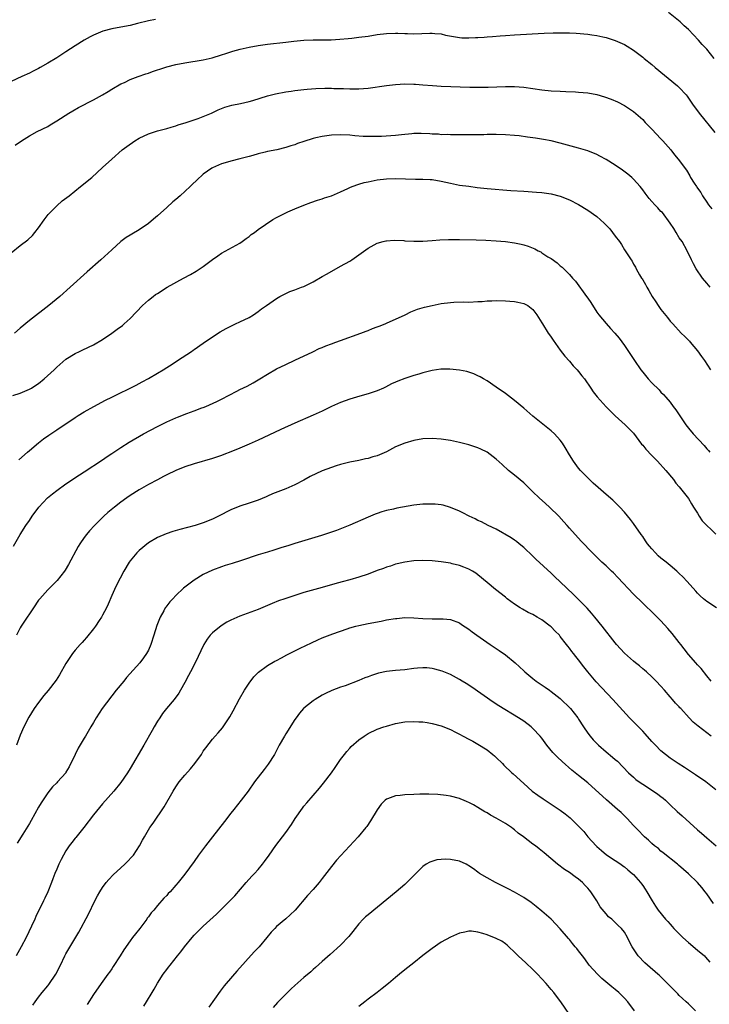
# Model space of a CAD drawing. Units: inches. Extents: x 2634000 to 2637000, y 1512000 to 1515000.
# Drawn here: x 2636493 to 2636644, y 1513714 to 1513929 of the extents above; entities that cross this region are included whole.
import ezdxf

# ---------------------------------------------------------------- set-up
doc = ezdxf.new("R2010")
doc.units = ezdxf.units.IN
doc.header["$MEASUREMENT"] = 0
doc.layers.add('LD26341512_10ft', color=121, linetype='Continuous')

msp = doc.modelspace()

# ---------------------------------------------------------------- linework, layer by layer
at = {"layer": 'LD26341512_10ft'}
for points, elevation in [([(2636644.62, 1513921), (2636643.04, 1513923), (2636642.03, 1513924.03), (2636641.22, 1513925), (2636639, 1513927.31), (2636638.1, 1513928.1), (2636637.17, 1513929), (2636634.61, 1513931)], 8430), ([(2636522.52, 1513929.48), (2636521, 1513929.19), (2636518.6, 1513928.6), (2636517, 1513928.18), (2636515, 1513927.78), (2636513, 1513927.45), (2636511.05, 1513926.95), (2636509, 1513926.07), (2636508.28, 1513925.72), (2636506.97, 1513925), (2636505, 1513923.74), (2636503, 1513922.41), (2636501, 1513921.11), (2636499, 1513919.93), (2636497.37, 1513919), (2636497, 1513918.8), (2636495.8, 1513918.2), (2636495, 1513917.77), (2636493.38, 1513917), (2636491, 1513915.94)], 8430), ([(2636491.93, 1513902.07), (2636493.25, 1513903), (2636495, 1513904.07), (2636496.73, 1513905), (2636499, 1513906.14), (2636499.55, 1513906.45), (2636501, 1513907.32), (2636503.6, 1513909), (2636504.48, 1513909.52), (2636505.76, 1513910.24), (2636509, 1513911.94), (2636510.98, 1513913), (2636512.24, 1513913.76), (2636513, 1513914.24), (2636515, 1513915.42), (2636515.76, 1513915.76), (2636517, 1513916.36), (2636518.74, 1513917), (2636520.41, 1513917.59), (2636521, 1513917.77), (2636521.9, 1513918.1), (2636524.59, 1513919), (2636525, 1513919.13), (2636527, 1513919.65), (2636529, 1513920.04), (2636533, 1513920.65), (2636534.91, 1513921.09), (2636537, 1513921.75), (2636537.92, 1513922.08), (2636539, 1513922.4), (2636539.45, 1513922.55), (2636541.03, 1513922.97), (2636543, 1513923.45), (2636545, 1513923.82), (2636547, 1513924.09), (2636551, 1513924.54), (2636552.76, 1513924.76), (2636555, 1513924.97), (2636556.98, 1513925.02), (2636559, 1513925.01), (2636560.93, 1513925.07), (2636562.81, 1513925.19), (2636564.66, 1513925.34), (2636565.43, 1513925.43), (2636567, 1513925.59), (2636569, 1513925.87), (2636571, 1513926.2), (2636573, 1513926.44), (2636575, 1513926.48), (2636575.53, 1513926.47), (2636577, 1513926.39), (2636577.61, 1513926.39), (2636579, 1513926.34), (2636582.52, 1513926.52), (2636583, 1513926.5), (2636583.6, 1513926.4), (2636585, 1513926.32), (2636585.91, 1513926.09), (2636589, 1513925.54), (2636589.51, 1513925.51), (2636591, 1513925.46), (2636592.46, 1513925.53), (2636593, 1513925.54), (2636594.35, 1513925.65), (2636595, 1513925.67), (2636596.21, 1513925.79), (2636597.89, 1513925.89), (2636599, 1513925.99), (2636601, 1513926.13), (2636607.51, 1513926.49), (2636609.45, 1513926.55), (2636611, 1513926.58), (2636613, 1513926.55), (2636614.48, 1513926.48), (2636617, 1513926.25), (2636617.88, 1513926.12), (2636619, 1513925.98), (2636620.31, 1513925.69), (2636621, 1513925.56), (2636621.44, 1513925.44), (2636623, 1513924.92), (2636625, 1513924), (2636625.63, 1513923.63), (2636627, 1513922.77), (2636629, 1513921.28), (2636629.32, 1513921), (2636631, 1513919.64), (2636631.76, 1513919), (2636636.63, 1513915), (2636637, 1513914.63), (2636638.51, 1513913), (2636638.72, 1513912.72), (2636639.88, 1513911), (2636641.31, 1513909), (2636644.79, 1513904.79)], 8440), ([(2636491, 1513878.52), (2636493, 1513880.15), (2636494.64, 1513881.36), (2636495.66, 1513882.34), (2636496.21, 1513883), (2636497, 1513883.99), (2636498.24, 1513885.76), (2636499.13, 1513886.87), (2636501, 1513888.82), (2636502.15, 1513889.85), (2636503.67, 1513891), (2636506.2, 1513893), (2636508.62, 1513895), (2636511, 1513897.15), (2636513, 1513899), (2636515.28, 1513901), (2636516.26, 1513901.74), (2636518.07, 1513903), (2636519, 1513903.54), (2636521, 1513904.52), (2636523, 1513905.19), (2636525, 1513905.7), (2636526, 1513906), (2636527, 1513906.27), (2636527.53, 1513906.47), (2636529.29, 1513907), (2636531.88, 1513907.88), (2636533, 1513908.28), (2636534.76, 1513909), (2636536.26, 1513909.74), (2636537.69, 1513910.31), (2636539.24, 1513910.76), (2636541.15, 1513911.15), (2636543, 1513911.59), (2636543.8, 1513911.8), (2636547, 1513912.78), (2636548.75, 1513913.25), (2636551, 1513913.67), (2636552.17, 1513913.83), (2636553, 1513913.97), (2636555, 1513914.23), (2636555.7, 1513914.3), (2636557.58, 1513914.42), (2636559.53, 1513914.47), (2636561, 1513914.48), (2636561.55, 1513914.45), (2636563, 1513914.44), (2636563.61, 1513914.39), (2636565, 1513914.37), (2636565.66, 1513914.34), (2636567, 1513914.36), (2636569, 1513914.52), (2636573, 1513915.06), (2636575, 1513915.29), (2636577, 1513915.43), (2636579, 1513915.39), (2636579.35, 1513915.35), (2636581, 1513915.23), (2636583.06, 1513915.06), (2636585, 1513914.96), (2636591.26, 1513914.74), (2636593.29, 1513914.71), (2636595.27, 1513914.73), (2636599, 1513914.85), (2636601, 1513914.86), (2636603, 1513914.72), (2636607, 1513914.11), (2636609, 1513913.91), (2636611, 1513913.81), (2636612.22, 1513913.78), (2636614.32, 1513913.68), (2636615, 1513913.64), (2636617, 1513913.46), (2636619, 1513913.1), (2636620.63, 1513912.63), (2636622.1, 1513912.1), (2636623.49, 1513911.49), (2636625, 1513910.72), (2636627, 1513909.39), (2636629, 1513907.61), (2636629.58, 1513907), (2636631, 1513905.57), (2636633, 1513903.45), (2636633.42, 1513903), (2636635.12, 1513901), (2636635.96, 1513899.96), (2636636.79, 1513899), (2636638.6, 1513896.6), (2636639.32, 1513895.32), (2636639.47, 1513895), (2636640.23, 1513893.77), (2636640.74, 1513893), (2636640.86, 1513892.87), (2636641, 1513892.65), (2636641.71, 1513891.71), (2636642.09, 1513891), (2636643, 1513889.62), (2636643.42, 1513889), (2636644.12, 1513888.12)], 8450), ([(2636643.74, 1513871), (2636643, 1513871.93), (2636642.09, 1513873), (2636640.67, 1513875), (2636640.09, 1513876.09), (2636639.65, 1513877), (2636638.75, 1513879), (2636637.6, 1513881), (2636637, 1513881.82), (2636636.3, 1513883), (2636635.84, 1513883.84), (2636635, 1513885.03), (2636633.3, 1513887.3), (2636633, 1513887.59), (2636632.34, 1513888.34), (2636631.67, 1513889), (2636631, 1513889.73), (2636630.42, 1513890.42), (2636629.54, 1513891.54), (2636629, 1513892.29), (2636628.44, 1513893), (2636627, 1513894.64), (2636626.61, 1513895), (2636625.74, 1513895.74), (2636624.57, 1513896.57), (2636623, 1513897.64), (2636621, 1513898.88), (2636619.64, 1513899.63), (2636619, 1513899.97), (2636617, 1513900.79), (2636615, 1513901.41), (2636611, 1513902.5), (2636609, 1513902.99), (2636607.3, 1513903.3), (2636605.56, 1513903.56), (2636605, 1513903.63), (2636603.82, 1513903.82), (2636602.05, 1513904.05), (2636601, 1513904.17), (2636599, 1513904.32), (2636597, 1513904.37), (2636596.34, 1513904.34), (2636595, 1513904.36), (2636594.3, 1513904.3), (2636593, 1513904.33), (2636592.29, 1513904.29), (2636591, 1513904.3), (2636589, 1513904.3), (2636588.31, 1513904.31), (2636587, 1513904.3), (2636586.34, 1513904.34), (2636585, 1513904.33), (2636584.41, 1513904.41), (2636583, 1513904.42), (2636582.5, 1513904.5), (2636580.58, 1513904.58), (2636579, 1513904.56), (2636578.53, 1513904.53), (2636576.31, 1513904.31), (2636575, 1513904.16), (2636571.96, 1513903.96), (2636569.9, 1513903.9), (2636569, 1513903.91), (2636567.96, 1513903.96), (2636566.11, 1513904.11), (2636565, 1513904.23), (2636563, 1513904.32), (2636561, 1513904.23), (2636559, 1513903.96), (2636557.61, 1513903.61), (2636557, 1513903.48), (2636555, 1513902.83), (2636553.61, 1513902.39), (2636553, 1513902.14), (2636552.1, 1513901.9), (2636551, 1513901.52), (2636549.05, 1513901.05), (2636547, 1513900.65), (2636546.5, 1513900.5), (2636545, 1513900.15), (2636543.79, 1513899.79), (2636543, 1513899.58), (2636541, 1513899.06), (2636539, 1513898.57), (2636537.81, 1513898.19), (2636537, 1513897.96), (2636535, 1513897.1), (2636534.83, 1513897), (2636533, 1513895.68), (2636531.58, 1513894.42), (2636530.56, 1513893.44), (2636530.14, 1513893), (2636527.94, 1513891), (2636527, 1513890.17), (2636526.35, 1513889.65), (2636525, 1513888.42), (2636523, 1513886.64), (2636522.12, 1513885.88), (2636521, 1513884.9), (2636519, 1513883.52), (2636517.39, 1513882.61), (2636517, 1513882.36), (2636516.13, 1513881.87), (2636515, 1513881), (2636513, 1513879.21), (2636510.59, 1513877), (2636507.6, 1513874.4), (2636503.91, 1513871), (2636501.67, 1513869), (2636499.22, 1513867), (2636495, 1513863.75), (2636493, 1513862.08), (2636491.75, 1513861)], 8460), ([(2636491.37, 1513847.37), (2636493, 1513847.9), (2636495, 1513848.73), (2636495.47, 1513849), (2636496.4, 1513849.6), (2636497, 1513850.03), (2636498.21, 1513851), (2636500.39, 1513853), (2636501, 1513853.59), (2636503, 1513855.28), (2636505, 1513856.55), (2636505.95, 1513857), (2636506.69, 1513857.31), (2636509, 1513858.42), (2636511, 1513859.63), (2636513, 1513861), (2636514.17, 1513861.83), (2636515.32, 1513862.68), (2636515.7, 1513863), (2636517, 1513864.18), (2636519.74, 1513867), (2636521, 1513868.16), (2636522.04, 1513869), (2636522.59, 1513869.41), (2636523, 1513869.68), (2636525.14, 1513871), (2636528.66, 1513873), (2636530.19, 1513873.81), (2636531.46, 1513874.54), (2636533, 1513875.56), (2636535, 1513877.04), (2636536.15, 1513877.85), (2636537, 1513878.43), (2636541, 1513880.66), (2636541.5, 1513881), (2636542.35, 1513881.65), (2636543, 1513882.12), (2636543.49, 1513882.51), (2636544.18, 1513883), (2636545, 1513883.63), (2636548.22, 1513885.78), (2636549, 1513886.25), (2636551, 1513887.29), (2636551.48, 1513887.48), (2636553, 1513888.16), (2636555, 1513888.96), (2636556.48, 1513889.52), (2636557.95, 1513890.05), (2636559, 1513890.34), (2636559.47, 1513890.53), (2636561, 1513891), (2636563, 1513891.87), (2636564.58, 1513892.58), (2636565, 1513892.79), (2636565.52, 1513893), (2636567, 1513893.53), (2636568.13, 1513893.87), (2636569, 1513894.06), (2636571, 1513894.45), (2636573, 1513894.69), (2636575, 1513894.75), (2636579.37, 1513894.63), (2636581, 1513894.64), (2636582.57, 1513894.57), (2636583, 1513894.54), (2636585, 1513894.19), (2636587, 1513893.71), (2636589, 1513893.33), (2636591, 1513893.05), (2636592.82, 1513892.82), (2636595, 1513892.6), (2636600.16, 1513892.16), (2636603, 1513891.96), (2636605.8, 1513891.8), (2636607, 1513891.72), (2636609, 1513891.44), (2636611, 1513890.91), (2636613, 1513890.11), (2636615, 1513889.07), (2636617, 1513887.88), (2636619, 1513886.44), (2636620.61, 1513885), (2636621.8, 1513883.8), (2636622.42, 1513883), (2636623, 1513882.16), (2636623.92, 1513881), (2636624.34, 1513880.34), (2636625, 1513879.21), (2636625.19, 1513879), (2636625.49, 1513878.51), (2636626.48, 1513877), (2636626.71, 1513876.71), (2636627, 1513876.08), (2636627.43, 1513875.43), (2636627.59, 1513875), (2636628.3, 1513873.7), (2636628.74, 1513873), (2636628.86, 1513872.86), (2636629, 1513872.61), (2636629.62, 1513871.62), (2636629.88, 1513871), (2636630.33, 1513870.33), (2636631.07, 1513869), (2636631.85, 1513867.85), (2636632.4, 1513867), (2636633, 1513866.16), (2636634.41, 1513864.41), (2636635, 1513863.64), (2636635.32, 1513863.32), (2636635.59, 1513863), (2636637.39, 1513861), (2636638.23, 1513860.23), (2636639, 1513859.48), (2636639.22, 1513859.22), (2636639.38, 1513859), (2636641, 1513857.1), (2636641.87, 1513855.87), (2636642.52, 1513855), (2636643.79, 1513853)], 8470), ([(2636492.71, 1513833.29), (2636494.58, 1513835), (2636495, 1513835.38), (2636496.96, 1513837.04), (2636498.11, 1513837.89), (2636499.28, 1513838.72), (2636501, 1513839.86), (2636505, 1513842.58), (2636505.64, 1513843), (2636507, 1513843.84), (2636509.07, 1513845), (2636511.65, 1513846.35), (2636513, 1513847.04), (2636518.35, 1513849.65), (2636519.66, 1513850.34), (2636521, 1513851.09), (2636523, 1513852.27), (2636524.21, 1513853), (2636526.39, 1513854.39), (2636527.37, 1513855), (2636530.42, 1513857), (2636530.76, 1513857.24), (2636531, 1513857.42), (2636533, 1513858.78), (2636535, 1513860.18), (2636536.69, 1513861.31), (2636537.97, 1513862.03), (2636539.31, 1513862.69), (2636540.06, 1513863), (2636541, 1513863.44), (2636543, 1513864.43), (2636543.97, 1513865), (2636545, 1513865.72), (2636545.73, 1513866.27), (2636546.81, 1513867), (2636549, 1513868.57), (2636549.75, 1513869), (2636551, 1513869.68), (2636551.92, 1513870.08), (2636553, 1513870.45), (2636553.39, 1513870.61), (2636554.48, 1513871), (2636555, 1513871.21), (2636557, 1513872.22), (2636559, 1513873.34), (2636560.05, 1513873.95), (2636563, 1513875.58), (2636565, 1513876.74), (2636565.42, 1513877), (2636569, 1513879.56), (2636571, 1513880.64), (2636572.27, 1513881), (2636572.86, 1513881.14), (2636573, 1513881.16), (2636574.74, 1513881.26), (2636576.8, 1513881.2), (2636577, 1513881.18), (2636579, 1513881.1), (2636581, 1513881.11), (2636583, 1513881.21), (2636584.66, 1513881.34), (2636586.56, 1513881.44), (2636587, 1513881.45), (2636589, 1513881.47), (2636592.64, 1513881.36), (2636594.72, 1513881.29), (2636597, 1513881.15), (2636599, 1513880.97), (2636601, 1513880.72), (2636602.45, 1513880.45), (2636603, 1513880.31), (2636604.01, 1513880.01), (2636605.42, 1513879.42), (2636606.16, 1513879), (2636606.72, 1513878.72), (2636607, 1513878.56), (2636608.31, 1513877.69), (2636609, 1513877.26), (2636610.34, 1513876.34), (2636611, 1513875.72), (2636611.42, 1513875.42), (2636613, 1513873.79), (2636613.69, 1513873), (2636614.32, 1513872.32), (2636616.75, 1513869), (2636617, 1513868.61), (2636617.65, 1513867.65), (2636619, 1513865.6), (2636619.44, 1513865), (2636621, 1513863.06), (2636622, 1513862), (2636622.95, 1513860.95), (2636623.86, 1513859.86), (2636625, 1513858.32), (2636625.87, 1513857), (2636626.33, 1513856.33), (2636627.19, 1513855), (2636628.58, 1513853), (2636629, 1513852.46), (2636630.22, 1513851), (2636631, 1513850.14), (2636632.58, 1513848.58), (2636633, 1513848.12), (2636633.57, 1513847.57), (2636634.03, 1513847), (2636635, 1513845.91), (2636635.69, 1513845), (2636636.27, 1513844.27), (2636637.25, 1513842.75), (2636638.41, 1513841), (2636639, 1513840.27), (2636640.07, 1513839), (2636642.43, 1513836.43), (2636643, 1513835.75), (2636643.37, 1513835.37), (2636643.67, 1513835)], 8480), ([(2636491.54, 1513814.46), (2636492.99, 1513817), (2636494.23, 1513819), (2636495, 1513820.1), (2636495.6, 1513821), (2636497.08, 1513823), (2636498.97, 1513825.03), (2636500.07, 1513825.93), (2636501, 1513826.64), (2636503, 1513828.08), (2636505.94, 1513830.06), (2636507, 1513830.73), (2636511, 1513833.33), (2636511.98, 1513834.02), (2636513, 1513834.68), (2636515, 1513836.02), (2636516.82, 1513837.18), (2636519.91, 1513839), (2636523, 1513840.63), (2636523.74, 1513841), (2636525, 1513841.61), (2636527, 1513842.49), (2636527.38, 1513842.62), (2636529.43, 1513843.43), (2636531, 1513843.99), (2636532.65, 1513844.65), (2636533, 1513844.77), (2636533.57, 1513845), (2636535.96, 1513846.04), (2636537, 1513846.6), (2636540.32, 1513848.32), (2636541, 1513848.67), (2636542.56, 1513849.44), (2636543.87, 1513850.13), (2636545.38, 1513851), (2636547, 1513852.03), (2636549, 1513853.17), (2636551, 1513854.17), (2636553, 1513855.11), (2636556.92, 1513856.92), (2636558.34, 1513857.66), (2636559, 1513857.89), (2636559.77, 1513858.23), (2636561, 1513858.67), (2636561.98, 1513859), (2636563, 1513859.4), (2636567.42, 1513861), (2636568.55, 1513861.45), (2636569, 1513861.6), (2636569.99, 1513862.01), (2636571, 1513862.35), (2636571.45, 1513862.55), (2636572.73, 1513863), (2636573.21, 1513863.21), (2636575, 1513864.05), (2636577.12, 1513865), (2636578.37, 1513865.63), (2636579.81, 1513866.19), (2636581.36, 1513866.64), (2636583, 1513867.04), (2636585, 1513867.44), (2636587, 1513867.7), (2636587.75, 1513867.75), (2636589.81, 1513867.81), (2636591, 1513867.79), (2636593, 1513867.87), (2636593.92, 1513867.92), (2636595, 1513868.01), (2636596.04, 1513868.04), (2636597, 1513868.09), (2636599, 1513868.05), (2636599.99, 1513867.99), (2636601, 1513867.89), (2636601.76, 1513867.76), (2636603, 1513867.47), (2636603.32, 1513867.32), (2636603.9, 1513867), (2636605, 1513866.18), (2636605.86, 1513865), (2636607, 1513863.24), (2636607.12, 1513863), (2636608.36, 1513861), (2636608.62, 1513860.62), (2636609, 1513860.13), (2636609.44, 1513859.44), (2636611, 1513857.3), (2636611.98, 1513855.98), (2636613, 1513854.9), (2636613.85, 1513853.85), (2636614.69, 1513853), (2636615, 1513852.64), (2636615.68, 1513851.68), (2636616.26, 1513851), (2636617.65, 1513849), (2636618.19, 1513848.19), (2636619.07, 1513847.08), (2636621, 1513844.91), (2636623, 1513842.91), (2636625.14, 1513841), (2636626.06, 1513840.06), (2636627, 1513839.14), (2636628.78, 1513836.78), (2636629, 1513836.54), (2636629.66, 1513835.66), (2636631, 1513834.25), (2636632.24, 1513833), (2636634.08, 1513831), (2636635.72, 1513829), (2636636.25, 1513828.25), (2636637, 1513827.45), (2636639, 1513824.91), (2636639.68, 1513823.68), (2636640.1, 1513823), (2636641, 1513821.65), (2636641.38, 1513821), (2636642.01, 1513820.01), (2636645, 1513817.12)], 8490), ([(2636645.13, 1513801), (2636643, 1513802.39), (2636642.26, 1513803), (2636641.59, 1513803.59), (2636641, 1513804.18), (2636640.61, 1513804.61), (2636638.75, 1513806.75), (2636637.78, 1513807.78), (2636637, 1513808.5), (2636636.48, 1513809), (2636635, 1513810.22), (2636634.1, 1513811), (2636633, 1513811.88), (2636632.39, 1513812.39), (2636631.81, 1513813), (2636631, 1513813.92), (2636630.48, 1513814.48), (2636630.07, 1513815), (2636629.65, 1513815.65), (2636629, 1513816.6), (2636628.68, 1513817), (2636627, 1513819.45), (2636626.33, 1513820.33), (2636625, 1513821.92), (2636623.98, 1513823), (2636622.49, 1513824.49), (2636621, 1513825.75), (2636619.27, 1513827.27), (2636618.22, 1513828.22), (2636617.35, 1513829), (2636615.4, 1513831), (2636615, 1513831.5), (2636613.89, 1513833), (2636613, 1513834.43), (2636612.05, 1513836.05), (2636611.46, 1513837), (2636611, 1513837.59), (2636609.73, 1513839), (2636609, 1513839.63), (2636605, 1513842.88), (2636603, 1513844.59), (2636601, 1513846.28), (2636599, 1513847.79), (2636597, 1513849.18), (2636595, 1513850.56), (2636594.24, 1513851), (2636593.47, 1513851.47), (2636593, 1513851.7), (2636592.1, 1513852.1), (2636591, 1513852.47), (2636590.59, 1513852.59), (2636589, 1513852.93), (2636586.87, 1513853.13), (2636584.9, 1513853.1), (2636583, 1513852.83), (2636581, 1513852.33), (2636580.06, 1513852.06), (2636579, 1513851.74), (2636577, 1513851.08), (2636575.49, 1513850.51), (2636575, 1513850.31), (2636574.1, 1513849.9), (2636572.79, 1513849.21), (2636572.35, 1513849), (2636571, 1513848.42), (2636570.12, 1513848.12), (2636569, 1513847.71), (2636567.21, 1513847.21), (2636565, 1513846.57), (2636563, 1513845.86), (2636561, 1513844.97), (2636559, 1513843.98), (2636557, 1513843.06), (2636553, 1513841.33), (2636549.93, 1513839.93), (2636547.31, 1513838.69), (2636545, 1513837.61), (2636543, 1513836.72), (2636541, 1513835.85), (2636539, 1513835.04), (2636537.52, 1513834.48), (2636537, 1513834.29), (2636535, 1513833.64), (2636531, 1513832.44), (2636529, 1513831.81), (2636527, 1513831.02), (2636525, 1513830.04), (2636524.33, 1513829.67), (2636522.98, 1513828.98), (2636521, 1513827.93), (2636519, 1513826.8), (2636517, 1513825.5), (2636516.28, 1513825), (2636515, 1513824.07), (2636513.57, 1513823), (2636512.17, 1513821.83), (2636511.24, 1513821), (2636509.26, 1513819), (2636508.17, 1513817.83), (2636507.47, 1513817), (2636507, 1513816.4), (2636506.01, 1513815), (2636505.63, 1513814.37), (2636503.55, 1513810.45), (2636502.8, 1513809.2), (2636502.66, 1513809), (2636501.09, 1513807), (2636500.08, 1513805.92), (2636499, 1513804.94), (2636497.29, 1513803), (2636497, 1513802.65), (2636495.9, 1513801), (2636495, 1513799.71), (2636494.54, 1513799), (2636493.2, 1513797), (2636493, 1513796.65), (2636492.15, 1513795)], 8500), ([(2636643.97, 1513785), (2636643, 1513786.15), (2636641.76, 1513787.76), (2636641, 1513788.54), (2636640.64, 1513789), (2636639, 1513790.84), (2636638.07, 1513792.07), (2636637.32, 1513793), (2636637, 1513793.43), (2636635.43, 1513795.43), (2636634.51, 1513796.51), (2636633, 1513798.17), (2636631.58, 1513799.58), (2636629, 1513801.99), (2636627, 1513803.97), (2636623.61, 1513807.61), (2636622.62, 1513808.62), (2636622.2, 1513809), (2636621, 1513810.16), (2636620.07, 1513811), (2636619, 1513812.05), (2636618.54, 1513812.54), (2636618.03, 1513813), (2636615.57, 1513815.57), (2636613, 1513818.39), (2636612.49, 1513819), (2636611.76, 1513819.76), (2636610.66, 1513821), (2636608.62, 1513823), (2636607.78, 1513823.78), (2636606.41, 1513825), (2636605, 1513826.37), (2636604.33, 1513827), (2636603.66, 1513827.66), (2636603, 1513828.27), (2636601, 1513829.94), (2636599.68, 1513831), (2636598.27, 1513832.27), (2636597, 1513833.47), (2636595, 1513834.99), (2636593.65, 1513835.65), (2636593, 1513835.92), (2636591, 1513836.57), (2636589, 1513837.1), (2636587, 1513837.53), (2636585, 1513837.83), (2636583, 1513837.98), (2636581, 1513837.89), (2636579, 1513837.54), (2636577, 1513836.97), (2636575, 1513836.15), (2636573, 1513835.09), (2636571, 1513834.21), (2636570.04, 1513833.96), (2636569, 1513833.61), (2636568.46, 1513833.54), (2636567, 1513833.2), (2636565, 1513832.82), (2636563, 1513832.33), (2636562.04, 1513832.04), (2636561, 1513831.67), (2636559, 1513830.9), (2636556.35, 1513829.65), (2636555, 1513828.91), (2636553, 1513827.9), (2636551, 1513827.02), (2636548.12, 1513825.88), (2636547, 1513825.39), (2636546.72, 1513825.28), (2636545, 1513824.55), (2636543, 1513823.86), (2636541, 1513823.2), (2636539, 1513822.38), (2636536.34, 1513821), (2636535, 1513820.38), (2636533, 1513819.6), (2636531.19, 1513819), (2636527.89, 1513818.11), (2636526.35, 1513817.65), (2636524.86, 1513817.14), (2636523, 1513816.35), (2636521, 1513815.18), (2636519, 1513813.53), (2636518.47, 1513813), (2636517, 1513811.24), (2636516.81, 1513811), (2636515.62, 1513809), (2636514.03, 1513805.96), (2636513.58, 1513805), (2636513, 1513803.69), (2636512.21, 1513801.79), (2636511.85, 1513801), (2636511, 1513799.4), (2636510.77, 1513799), (2636510.25, 1513798.25), (2636509.42, 1513797), (2636509, 1513796.44), (2636507.51, 1513794.5), (2636507, 1513793.98), (2636506.55, 1513793.45), (2636506.1, 1513793), (2636505, 1513791.76), (2636504.4, 1513791), (2636503.82, 1513790.18), (2636503, 1513788.84), (2636501.61, 1513786.39), (2636500.82, 1513785.18), (2636499.08, 1513782.92), (2636498.17, 1513781.83), (2636497, 1513780.34), (2636496.07, 1513779), (2636494.86, 1513777.14), (2636493.77, 1513775), (2636493, 1513773.21), (2636492.15, 1513771)], 8510), ([(2636643.97, 1513773), (2636643, 1513773.7), (2636641.13, 1513775.13), (2636640.06, 1513776.06), (2636639.13, 1513777), (2636637.31, 1513779), (2636637.15, 1513779.15), (2636637, 1513779.35), (2636636.19, 1513780.19), (2636635.54, 1513781), (2636635, 1513781.6), (2636633.79, 1513783), (2636633, 1513783.89), (2636631.94, 1513785), (2636631, 1513785.94), (2636629.82, 1513787), (2636629.4, 1513787.4), (2636629, 1513787.72), (2636628.33, 1513788.33), (2636627.46, 1513789), (2636627, 1513789.39), (2636625, 1513791.12), (2636623.28, 1513793), (2636623, 1513793.33), (2636620.18, 1513797), (2636618.56, 1513799), (2636617.85, 1513799.85), (2636616.9, 1513800.9), (2636615, 1513802.84), (2636613.91, 1513803.91), (2636611, 1513806.71), (2636609.81, 1513807.81), (2636609, 1513808.58), (2636605.63, 1513811.63), (2636605, 1513812.3), (2636603, 1513814.21), (2636602, 1513815), (2636601.46, 1513815.46), (2636601, 1513815.77), (2636600.3, 1513816.3), (2636597, 1513818.15), (2636595.21, 1513819), (2636593.75, 1513819.75), (2636593, 1513820.1), (2636592.41, 1513820.41), (2636591.12, 1513821), (2636589.73, 1513821.73), (2636589, 1513822.08), (2636587, 1513822.92), (2636585.39, 1513823.39), (2636585, 1513823.48), (2636583.63, 1513823.63), (2636583, 1513823.67), (2636581, 1513823.63), (2636579, 1513823.41), (2636575.26, 1513822.74), (2636574.58, 1513822.58), (2636573, 1513822.24), (2636572.03, 1513821.97), (2636571, 1513821.63), (2636570.54, 1513821.46), (2636569, 1513820.83), (2636565, 1513819.08), (2636563.53, 1513818.47), (2636562.08, 1513817.92), (2636560.6, 1513817.4), (2636558.83, 1513816.83), (2636553, 1513815.08), (2636551.44, 1513814.56), (2636550.16, 1513814.16), (2636548.42, 1513813.58), (2636547, 1513813.17), (2636545, 1513812.56), (2636541.35, 1513811.35), (2636539.28, 1513810.72), (2636537.77, 1513810.23), (2636537, 1513809.96), (2636535, 1513809.2), (2636533, 1513808.27), (2636531, 1513807.07), (2636529.81, 1513806.19), (2636528.7, 1513805.3), (2636527, 1513803.72), (2636526.31, 1513803), (2636525.69, 1513802.31), (2636524.82, 1513801.18), (2636524.7, 1513801), (2636524.37, 1513800.37), (2636523.6, 1513799), (2636523.41, 1513798.59), (2636522.87, 1513797.13), (2636522.21, 1513795), (2636521.54, 1513793), (2636521, 1513791.78), (2636520.57, 1513791), (2636519.93, 1513790.07), (2636519.13, 1513789), (2636516.24, 1513785.76), (2636515.61, 1513785), (2636513.98, 1513783), (2636510.91, 1513779), (2636509.58, 1513777), (2636509, 1513775.99), (2636508.46, 1513775), (2636507.29, 1513773), (2636507, 1513772.55), (2636505.67, 1513770.33), (2636505, 1513769), (2636503.69, 1513766.31), (2636503, 1513765.1), (2636502.93, 1513765), (2636501.18, 1513763), (2636501, 1513762.81), (2636500.07, 1513761.93), (2636499, 1513760.57), (2636497.57, 1513758.43), (2636497, 1513757.48), (2636495.42, 1513754.58), (2636495, 1513753.9), (2636494.68, 1513753.32), (2636493.55, 1513751.55), (2636492.36, 1513749.64)], 8520), ([(2636645, 1513761.29), (2636642.77, 1513763), (2636640.53, 1513764.53), (2636638.12, 1513766.12), (2636636.75, 1513767), (2636635, 1513768.21), (2636633.96, 1513769), (2636633, 1513769.78), (2636631.77, 1513771), (2636631, 1513771.8), (2636629.51, 1513773.51), (2636629, 1513774.07), (2636628.07, 1513775), (2636627, 1513776.12), (2636626.54, 1513776.54), (2636626.1, 1513777), (2636622.48, 1513781), (2636618.82, 1513784.82), (2636617, 1513787), (2636616.12, 1513788.12), (2636615, 1513789.63), (2636614.37, 1513790.37), (2636613.9, 1513791), (2636613.49, 1513791.49), (2636613, 1513792.2), (2636612.63, 1513792.63), (2636612.38, 1513793), (2636611, 1513794.77), (2636610.8, 1513795), (2636609.88, 1513795.88), (2636609, 1513796.83), (2636608.8, 1513797), (2636607, 1513798.39), (2636605.96, 1513799), (2636605, 1513799.53), (2636604.01, 1513800.02), (2636602.71, 1513800.71), (2636602.24, 1513801), (2636601, 1513801.84), (2636599.36, 1513803), (2636599, 1513803.3), (2636596.82, 1513805), (2636595, 1513806.54), (2636593, 1513808.19), (2636592.54, 1513808.54), (2636591.8, 1513809), (2636591, 1513809.44), (2636589.91, 1513809.91), (2636589, 1513810.23), (2636587.38, 1513810.62), (2636587, 1513810.73), (2636585, 1513811.07), (2636583, 1513811.3), (2636581, 1513811.37), (2636579, 1513811.28), (2636577, 1513811.01), (2636575.39, 1513810.61), (2636575, 1513810.52), (2636573.87, 1513810.13), (2636573, 1513809.87), (2636572.38, 1513809.62), (2636571, 1513809.13), (2636569, 1513808.38), (2636567, 1513807.68), (2636565, 1513807.09), (2636563.33, 1513806.67), (2636561.74, 1513806.26), (2636559, 1513805.46), (2636555, 1513804.35), (2636553, 1513803.73), (2636550.78, 1513803), (2636549.46, 1513802.54), (2636548.02, 1513801.98), (2636545, 1513800.67), (2636541, 1513799.2), (2636539, 1513798.3), (2636538.16, 1513797.84), (2636536.9, 1513797.1), (2636535, 1513795.55), (2636534.48, 1513795), (2636533.84, 1513794.16), (2636533.12, 1513793), (2636531.22, 1513789), (2636530.18, 1513787), (2636529.79, 1513786.21), (2636529, 1513784.72), (2636528.04, 1513783), (2636527.65, 1513782.35), (2636526.6, 1513781), (2636524.94, 1513779), (2636524.1, 1513777.9), (2636523.48, 1513777), (2636523, 1513776.25), (2636522.25, 1513775), (2636521.81, 1513774.19), (2636520.01, 1513771), (2636517, 1513765.92), (2636516.43, 1513765), (2636515, 1513762.89), (2636513.45, 1513761), (2636511, 1513758.19), (2636509, 1513755.79), (2636506.88, 1513753), (2636505.16, 1513750.84), (2636505, 1513750.67), (2636504.25, 1513749.75), (2636503.72, 1513749), (2636503, 1513747.93), (2636502.45, 1513747), (2636501.98, 1513746.02), (2636501.45, 1513745), (2636501, 1513743.95), (2636500.56, 1513743), (2636500.14, 1513741.86), (2636499.8, 1513741), (2636499.05, 1513739), (2636498.38, 1513737.62), (2636498.11, 1513737), (2636496.41, 1513733.59), (2636496.16, 1513733), (2636495.49, 1513731.49), (2636494.3, 1513729), (2636493.24, 1513727), (2636492.09, 1513725)], 8530), ([(2636495.75, 1513714.25), (2636496.26, 1513715), (2636497, 1513716), (2636497.77, 1513717), (2636499, 1513718.43), (2636499.25, 1513718.75), (2636500.75, 1513721), (2636501.78, 1513723), (2636502.77, 1513725), (2636503, 1513725.43), (2636505.83, 1513730.17), (2636507.9, 1513734.1), (2636509.32, 1513737), (2636509.89, 1513738.11), (2636510.37, 1513739), (2636511, 1513739.93), (2636511.79, 1513741), (2636512.34, 1513741.66), (2636513.33, 1513742.67), (2636515, 1513744.25), (2636515.85, 1513745), (2636516.41, 1513745.59), (2636517.4, 1513746.6), (2636517.76, 1513747), (2636519.09, 1513749), (2636519.73, 1513750.27), (2636520.12, 1513751), (2636521.32, 1513753), (2636522.02, 1513753.98), (2636524.43, 1513757.57), (2636526.43, 1513761), (2636527, 1513761.89), (2636527.75, 1513763), (2636529, 1513764.49), (2636530.18, 1513765.82), (2636531.18, 1513767), (2636532.58, 1513769), (2636532.73, 1513769.27), (2636533, 1513769.69), (2636533.54, 1513770.46), (2636535, 1513772.34), (2636535.57, 1513773), (2636536.27, 1513773.74), (2636537.17, 1513774.83), (2636537.89, 1513775.89), (2636538.81, 1513777.19), (2636539.52, 1513778.48), (2636540.88, 1513781.12), (2636541.98, 1513783), (2636543, 1513784.55), (2636544.06, 1513785.94), (2636545.04, 1513786.96), (2636547, 1513788.38), (2636548.66, 1513789.34), (2636549, 1513789.49), (2636550.08, 1513790.08), (2636551.25, 1513790.75), (2636553, 1513791.63), (2636554.18, 1513792.18), (2636556.62, 1513793.38), (2636558, 1513794), (2636559, 1513794.42), (2636561.3, 1513795.3), (2636564.42, 1513796.42), (2636565, 1513796.61), (2636566.33, 1513797), (2636567, 1513797.18), (2636569, 1513797.57), (2636571.88, 1513798.12), (2636573, 1513798.36), (2636575, 1513798.69), (2636575.29, 1513798.71), (2636577, 1513798.87), (2636579, 1513798.85), (2636581, 1513798.7), (2636583, 1513798.61), (2636585, 1513798.62), (2636585.43, 1513798.57), (2636587, 1513798.46), (2636589, 1513797.7), (2636589.4, 1513797.4), (2636591, 1513796.35), (2636591.75, 1513795.75), (2636592.78, 1513795), (2636595.66, 1513793), (2636597.66, 1513791.66), (2636599, 1513790.73), (2636601.11, 1513789), (2636602.09, 1513788.09), (2636603, 1513787.22), (2636603.25, 1513787), (2636605, 1513785.59), (2636605.76, 1513785), (2636607.68, 1513783.68), (2636608.63, 1513783), (2636609, 1513782.76), (2636611, 1513781.21), (2636611.22, 1513781), (2636613, 1513779.27), (2636613.24, 1513779), (2636614.8, 1513777), (2636615, 1513776.71), (2636616.06, 1513775), (2636617, 1513773.65), (2636617.5, 1513773), (2636618.19, 1513772.19), (2636619.38, 1513771), (2636621, 1513769.55), (2636622.4, 1513768.4), (2636623, 1513767.87), (2636623.49, 1513767.49), (2636625.94, 1513765), (2636627, 1513764), (2636627.54, 1513763.54), (2636628.22, 1513763), (2636629, 1513762.47), (2636631.34, 1513761), (2636632.33, 1513760.33), (2636633, 1513759.79), (2636633.46, 1513759.46), (2636633.97, 1513759), (2636635, 1513758), (2636636.54, 1513756.54), (2636637.6, 1513755.6), (2636641, 1513752.49), (2636641.82, 1513751.82), (2636643, 1513750.77), (2636645.06, 1513749.06)], 8540), ([(2636644.47, 1513736.47), (2636643, 1513738.54), (2636642.69, 1513739), (2636641.91, 1513739.91), (2636641, 1513741), (2636639, 1513742.9), (2636636.82, 1513744.82), (2636636.58, 1513745), (2636633.49, 1513747.49), (2636633, 1513747.85), (2636632.43, 1513748.43), (2636631.62, 1513749), (2636631, 1513749.51), (2636630.28, 1513750.28), (2636629.38, 1513751), (2636629, 1513751.38), (2636628.24, 1513752.24), (2636627.43, 1513753), (2636627, 1513753.48), (2636625.59, 1513755), (2636624.29, 1513756.29), (2636623.5, 1513757), (2636621.09, 1513759.09), (2636617, 1513762.76), (2636615, 1513764.38), (2636614.65, 1513764.65), (2636613.55, 1513765.55), (2636611.42, 1513767.42), (2636610.38, 1513768.38), (2636609.4, 1513769.4), (2636608.09, 1513771), (2636607, 1513772.51), (2636606.59, 1513773), (2636605, 1513774.67), (2636604.63, 1513775), (2636603, 1513776.23), (2636601.85, 1513777), (2636597.57, 1513779.57), (2636596.37, 1513780.37), (2636591.69, 1513783.69), (2636590.46, 1513784.46), (2636589.53, 1513785), (2636589, 1513785.36), (2636587, 1513786.45), (2636585.19, 1513787.19), (2636583.62, 1513787.62), (2636583, 1513787.76), (2636581.87, 1513787.87), (2636581, 1513787.92), (2636579.83, 1513787.83), (2636579, 1513787.75), (2636577, 1513787.48), (2636575, 1513787.29), (2636573, 1513787.08), (2636571.28, 1513786.72), (2636569.75, 1513786.25), (2636569, 1513785.94), (2636568.31, 1513785.69), (2636567, 1513785.14), (2636563.98, 1513783.98), (2636563, 1513783.65), (2636561.07, 1513782.93), (2636559.7, 1513782.3), (2636559, 1513781.92), (2636557.45, 1513781), (2636557, 1513780.72), (2636555, 1513779.12), (2636554.88, 1513779), (2636554.01, 1513777.99), (2636553.26, 1513777), (2636553, 1513776.65), (2636551, 1513773.5), (2636550.71, 1513773), (2636549.61, 1513771), (2636548.53, 1513769), (2636547.15, 1513766.85), (2636546.3, 1513765.7), (2636544.22, 1513763), (2636542.78, 1513761), (2636541.31, 1513759), (2636539.7, 1513757), (2636539, 1513756.17), (2636537.62, 1513754.38), (2636535.03, 1513750.97), (2636533.47, 1513749), (2636531.97, 1513747), (2636531, 1513745.58), (2636529, 1513742.82), (2636527.52, 1513741), (2636527, 1513740.41), (2636525.74, 1513739), (2636525.36, 1513738.64), (2636525, 1513738.19), (2636524.41, 1513737.59), (2636523, 1513735.97), (2636522.18, 1513735), (2636521.6, 1513734.4), (2636521, 1513733.51), (2636520.77, 1513733.23), (2636520.63, 1513733), (2636519.1, 1513731), (2636518.15, 1513729.85), (2636517.53, 1513729), (2636517, 1513728.3), (2636515.66, 1513726.34), (2636514.83, 1513725), (2636513.34, 1513722.66), (2636513, 1513722.19), (2636512.52, 1513721.48), (2636512.14, 1513721), (2636510.67, 1513719), (2636509, 1513716.58), (2636507.59, 1513714.41)], 8550), ([(2636519.99, 1513714.01), (2636520.62, 1513715), (2636521.85, 1513717), (2636522.27, 1513717.73), (2636523, 1513719.07), (2636524.22, 1513721), (2636525, 1513722.06), (2636525.43, 1513722.57), (2636525.75, 1513723), (2636527.35, 1513725), (2636528.1, 1513725.9), (2636528.9, 1513727), (2636530.56, 1513729), (2636531, 1513729.49), (2636531.75, 1513730.25), (2636532.47, 1513731), (2636533, 1513731.5), (2636535.9, 1513734.1), (2636537, 1513735.18), (2636538.81, 1513737), (2636539.86, 1513738.14), (2636542.34, 1513741), (2636543.61, 1513742.39), (2636544.2, 1513743), (2636545, 1513743.9), (2636545.93, 1513745), (2636546.37, 1513745.63), (2636547.38, 1513747), (2636548.87, 1513749.13), (2636550.32, 1513751), (2636551, 1513751.91), (2636552.28, 1513753.72), (2636553.1, 1513755), (2636554.71, 1513757.29), (2636555, 1513757.66), (2636555.6, 1513758.4), (2636557, 1513760.05), (2636558.38, 1513761.62), (2636559.29, 1513762.71), (2636561, 1513764.98), (2636561.84, 1513766.16), (2636562.39, 1513767), (2636563, 1513767.88), (2636563.84, 1513769), (2636564.35, 1513769.65), (2636565, 1513770.37), (2636565.31, 1513770.69), (2636567, 1513772.2), (2636568.12, 1513773), (2636569, 1513773.59), (2636571, 1513774.52), (2636572.42, 1513775), (2636573, 1513775.17), (2636575, 1513775.71), (2636577, 1513776.08), (2636579, 1513776.19), (2636580.12, 1513776.12), (2636581, 1513776.09), (2636581.93, 1513775.93), (2636583, 1513775.78), (2636585, 1513775.21), (2636587, 1513774.41), (2636588.14, 1513773.86), (2636589, 1513773.44), (2636589.8, 1513773), (2636591, 1513772.36), (2636591.86, 1513771.86), (2636593, 1513771.25), (2636595, 1513770), (2636596.26, 1513769), (2636596.66, 1513768.66), (2636597, 1513768.34), (2636598.36, 1513767), (2636598.67, 1513766.67), (2636600.44, 1513765), (2636600.72, 1513764.72), (2636603, 1513762.65), (2636604.87, 1513761), (2636606.1, 1513760.09), (2636607.28, 1513759.28), (2636609, 1513758.16), (2636611, 1513756.84), (2636612.05, 1513756.05), (2636613.16, 1513755.16), (2636615, 1513753.35), (2636616.13, 1513752.13), (2636617.01, 1513751), (2636618.87, 1513749), (2636619, 1513748.87), (2636620, 1513748), (2636621.1, 1513747.1), (2636623, 1513745.8), (2636624.24, 1513745), (2636624.69, 1513744.69), (2636625, 1513744.44), (2636625.77, 1513743.77), (2636626.73, 1513743), (2636627, 1513742.74), (2636628.56, 1513741), (2636628.75, 1513740.75), (2636629, 1513740.39), (2636629.54, 1513739.54), (2636629.93, 1513739), (2636631.08, 1513737), (2636631.82, 1513735.83), (2636632.37, 1513735), (2636633.98, 1513733), (2636634.49, 1513732.49), (2636635, 1513731.91), (2636635.44, 1513731.44), (2636635.81, 1513731), (2636637, 1513729.78), (2636637.78, 1513729), (2636639, 1513727.89), (2636641, 1513726.28), (2636642.49, 1513725), (2636642.75, 1513724.75), (2636643.66, 1513723.66)], 8560), ([(2636640.55, 1513713), (2636639, 1513714.51), (2636638.48, 1513715), (2636637.69, 1513715.69), (2636637, 1513716.38), (2636636.68, 1513716.68), (2636635, 1513718.41), (2636633.71, 1513719.71), (2636632.68, 1513720.68), (2636632.29, 1513721), (2636630.02, 1513723), (2636629.5, 1513723.5), (2636628.05, 1513725), (2636627, 1513726.55), (2636626.72, 1513727), (2636626.1, 1513728.1), (2636625.7, 1513729), (2636625, 1513730.19), (2636624.4, 1513731), (2636623.66, 1513731.66), (2636623, 1513732.31), (2636622.23, 1513733), (2636621.54, 1513733.54), (2636621, 1513734.15), (2636619.72, 1513735.72), (2636618.98, 1513737), (2636617.66, 1513739), (2636617.35, 1513739.35), (2636617, 1513739.8), (2636616.4, 1513740.4), (2636615.86, 1513741), (2636615, 1513741.74), (2636614.25, 1513742.25), (2636613, 1513743.19), (2636611.89, 1513743.89), (2636610.37, 1513745), (2636607.49, 1513747.49), (2636606.38, 1513748.38), (2636605.58, 1513749), (2636605, 1513749.42), (2636602.99, 1513751), (2636601.83, 1513751.83), (2636601, 1513752.54), (2636600.72, 1513752.72), (2636600.35, 1513753), (2636599, 1513753.9), (2636597, 1513755.1), (2636595.73, 1513755.73), (2636595, 1513756.23), (2636594.48, 1513756.48), (2636593, 1513757.4), (2636592.05, 1513757.95), (2636591, 1513758.5), (2636590.63, 1513758.63), (2636589.85, 1513759), (2636589.25, 1513759.25), (2636589, 1513759.38), (2636587, 1513759.91), (2636586.05, 1513760.05), (2636584.23, 1513760.23), (2636582.3, 1513760.3), (2636580.3, 1513760.3), (2636579, 1513760.26), (2636577, 1513760.16), (2636576.01, 1513760.01), (2636575, 1513759.92), (2636573.26, 1513759.26), (2636573, 1513759.2), (2636572.77, 1513759), (2636571.85, 1513758.15), (2636571, 1513756.92), (2636569.52, 1513754.48), (2636568.71, 1513753.29), (2636568.49, 1513753), (2636566.85, 1513751), (2636563.05, 1513746.95), (2636562.12, 1513745.88), (2636561, 1513744.49), (2636559, 1513741.87), (2636558.3, 1513741), (2636557, 1513739.48), (2636555.8, 1513738.2), (2636553.05, 1513734.95), (2636552.01, 1513733.99), (2636551, 1513733.11), (2636549, 1513731.4), (2636548.61, 1513731), (2636547.84, 1513730.16), (2636546.91, 1513729), (2636545.22, 1513727), (2636544.14, 1513725.86), (2636540.33, 1513721.67), (2636538.02, 1513719), (2636537.55, 1513718.45), (2636536.68, 1513717.32), (2636534.22, 1513713.78)], 8570), ([(2636627.23, 1513713), (2636625.76, 1513715), (2636625, 1513715.8), (2636623.79, 1513717), (2636623, 1513717.68), (2636622.27, 1513718.27), (2636621.41, 1513719), (2636620.09, 1513720.09), (2636619.1, 1513721), (2636617.34, 1513723), (2636616.34, 1513724.34), (2636615.88, 1513725), (2636615, 1513726.12), (2636614.59, 1513726.59), (2636614.28, 1513727), (2636613.69, 1513727.69), (2636613, 1513728.55), (2636612.78, 1513728.78), (2636611, 1513730.91), (2636609, 1513732.99), (2636607, 1513734.76), (2636605.76, 1513735.76), (2636605, 1513736.33), (2636604.64, 1513736.64), (2636603, 1513737.74), (2636601, 1513738.92), (2636599.64, 1513739.64), (2636598.31, 1513740.31), (2636596.87, 1513741), (2636595, 1513742.02), (2636593.38, 1513743), (2636593, 1513743.25), (2636592.01, 1513744.01), (2636591, 1513744.69), (2636590.81, 1513744.8), (2636590.42, 1513745), (2636589, 1513745.69), (2636587, 1513746.08), (2636585.88, 1513746.12), (2636585, 1513746.08), (2636584.02, 1513745.98), (2636582.5, 1513745.5), (2636581.72, 1513745), (2636581, 1513744.51), (2636579.21, 1513742.79), (2636577.44, 1513741), (2636577, 1513740.6), (2636575.13, 1513739), (2636569, 1513734), (2636568.47, 1513733.53), (2636567.91, 1513733), (2636567, 1513732.02), (2636566.17, 1513731), (2636565.67, 1513730.33), (2636564.78, 1513729.22), (2636563, 1513727.32), (2636560.73, 1513725.27), (2636559, 1513723.78), (2636557.53, 1513722.47), (2636557, 1513722.04), (2636556.46, 1513721.54), (2636555, 1513720.29), (2636553, 1513718.51), (2636552.21, 1513717.79), (2636551, 1513716.62), (2636549.21, 1513714.79), (2636548.26, 1513713.74)], 8580), ([(2636613.8, 1513711), (2636611.13, 1513715), (2636610.18, 1513716.18), (2636609.6, 1513717), (2636609, 1513717.67), (2636607.89, 1513719), (2636606.01, 1513721), (2636605, 1513721.99), (2636603.46, 1513723.46), (2636601.78, 1513725), (2636601, 1513725.83), (2636599.73, 1513727), (2636599.37, 1513727.37), (2636599, 1513727.66), (2636598.21, 1513728.21), (2636597, 1513728.83), (2636595, 1513729.6), (2636594.09, 1513729.91), (2636593, 1513730.17), (2636591.62, 1513730.38), (2636591, 1513730.38), (2636590.18, 1513730.18), (2636589, 1513729.98), (2636588.31, 1513729.69), (2636587, 1513729.11), (2636585, 1513727.97), (2636583, 1513726.63), (2636581, 1513725.08), (2636579, 1513723.45), (2636577, 1513721.92), (2636575.88, 1513721), (2636575, 1513720.3), (2636573.48, 1513719), (2636572.11, 1513717.89), (2636570.98, 1513717.02), (2636569, 1513715.55), (2636568.33, 1513715), (2636567, 1513713.96)], 8590)]:
    msp.add_lwpolyline(points, dxfattribs=dict(at, elevation=elevation))

doc.saveas('drawing.dxf')
